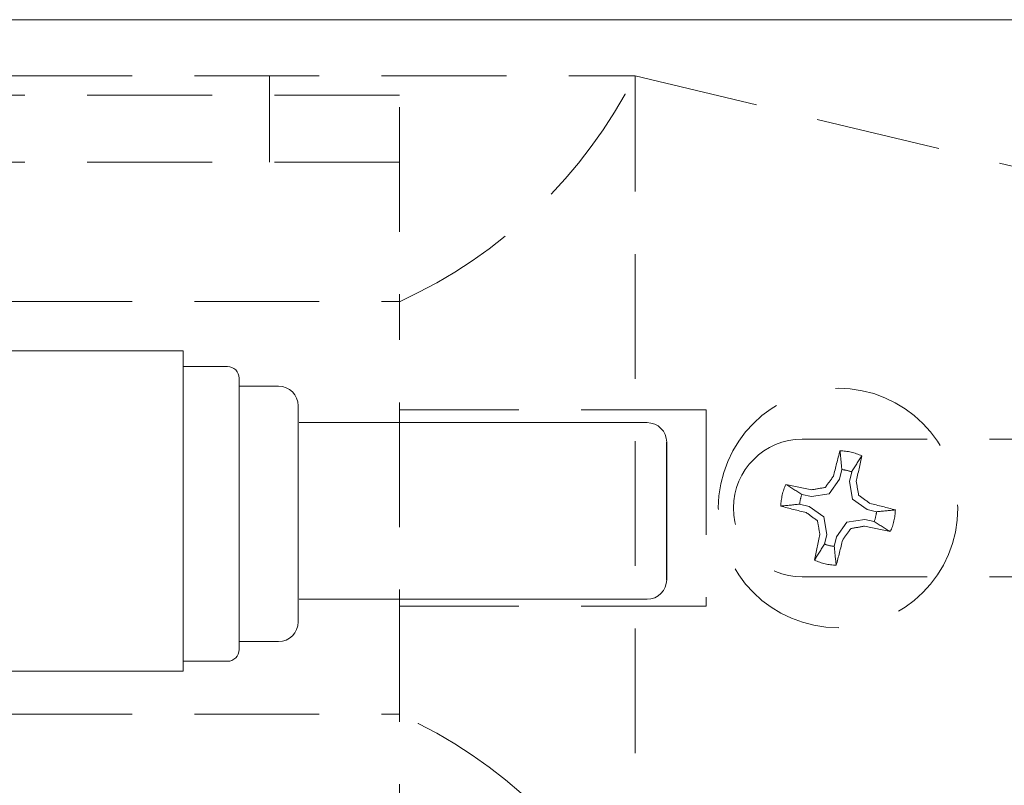
# Model space of a CAD drawing. Units: millimetres. Extents: x 0 to 1189, y 0 to 841.
# Drawn here: x 835 to 860, y 144 to 163 of the extents above; entities that cross this region are included whole.
import ezdxf

# ---------------------------------------------------------------- set-up
doc = ezdxf.new("R2010")
doc.units = ezdxf.units.MM
doc.linetypes.add('HIDDEN2', pattern=[4.7625, 3.175, -1.5875])
for name, color, linetype, lineweight in [('Level 3', 3, 'Continuous', 0), ('PERFIL_COMPONENTES', 240, 'Continuous', 15), ('PERFIL_PROJEÇÕES', 3, 'Continuous', 15)]:
    doc.layers.add(name, color=color, linetype=linetype, lineweight=lineweight)

# ---------------------------------------------------------------- blocks, each defined once
blk = doc.blocks.new('nyl370_pb')
at = {"color": 0, "linetype": 'HIDDEN2'}
for p, q in [((-29.75, 5.25), (-29.75, 11)), ((-29.75, 11), (-4.25, 11)), ((-29.75, 5.25), (-29.75, 11)), ((-29.75, 11), (-4.25, 11)), ((-13.55, 8.8), (-13.55, 11)), ((-4.25, -11), (-4.25, 11)), ((-4.25, 11), (7.483, 8.184)), ((-4.25, -11), (-4.25, 11)), ((-10.25, 10.5), (-22.15, 10.5)), ((-22.15, 10.5), (-22.15, 8.8)), ((-10.25, 10.2), (-10.25, 5.25)), ((-10.25, 8.8), (-29.75, 8.8)), ((8.25, 2.75), (8.25, 7.211)), ((-29.75, 5.25), (-10.25, 5.25)), ((-29.75, 5.25), (-10.25, 5.25)), ((-10.25, -5.25), (-10.25, 5.25)), ((-10.25, -5.25), (-10.25, 5.25)), ((-2.45, 2.495), (-10.25, 2.495)), ((-2.45, 2.495), (-2.45, -2.5)), ((0, 1.75), (7.25, 1.75)), ((0, 1.75), (7.25, 1.75)), ((0, -1.75), (7.25, -1.75)), ((0, -1.75), (7.25, -1.75)), ((-2.45, -2.5), (-10.25, -2.5)), ((8.25, -7.212), (8.25, -2.75)), ((8.25, -7.212), (8.25, -2.75)), ((-29.75, -5.25), (-10.25, -5.25)), ((-29.75, -11), (-29.75, -5.25)), ((-29.75, -5.25), (-10.25, -5.25)), ((-29.75, -11), (-29.75, -5.25)), ((-10.25, -10.2), (-10.25, -5.25)), ((-4.25, -11), (7.483, -8.184)), ((-4.25, -11), (7.483, -8.184)), ((-10.25, -8.8), (-29.75, -8.8)), ((-22.15, -10.5), (-22.15, -8.8)), ((-13.55, -11), (-13.55, -8.8)), ((-10.25, -10.5), (-22.15, -10.5)), ((-29.75, -11), (-4.258, -11)), ((-29.75, -11), (-4.258, -11))]:
    blk.add_line(p, q, dxfattribs=at)
for centre, radius, start, end in [((-15.417, 16.631), 12.5, 294.4234, 333.2233), ((-15.417, 16.631), 12.5, 294.4234, 333.2233), ((7.25, 7.212), 1, 0, 76.5043), ((7.25, 2.75), 1, 270, 0), ((7.25, 2.75), 1, 270, 0), ((0, 0), 1.75, 90, 270), ((0, 0), 1.75, 90, 270), ((7.25, -2.75), 1, 0, 90), ((7.25, -2.75), 1, 0, 90), ((-15.417, -16.631), 12.5, 26.7767, 65.5766), ((-15.417, -16.631), 12.5, 26.7767, 65.5766), ((7.25, -7.212), 1, 283.4957, 0), ((7.25, -7.212), 1, 283.4957, 0)]:
    blk.add_arc(centre, radius, start, end, dxfattribs=at)
blk = doc.blocks.new('par-437 top')
at = {"color": 0, "linetype": 'ByBlock', "lineweight": -2}
for p, q in [((0.04, 0.736), (0.096, 0.977)), ((0.346, 0.919), (0.289, 0.678)), ((-0.226, 0.364), (0.04, 0.736)), ((0.289, 0.678), (0.364, 0.226)), ((-0.919, 0.346), (-0.678, 0.289)), ((-0.678, 0.289), (-0.226, 0.364)), ((-0.736, 0.04), (-0.977, 0.096)), ((-0.364, -0.226), (-0.736, 0.04)), ((0.364, 0.226), (0.736, -0.04)), ((-0.289, -0.678), (-0.364, -0.226)), ((0.736, -0.04), (0.977, -0.096)), ((0.226, -0.364), (-0.04, -0.736)), ((0.678, -0.289), (0.226, -0.364)), ((0.919, -0.346), (0.678, -0.289)), ((-0.346, -0.919), (-0.289, -0.678)), ((-0.04, -0.736), (-0.096, -0.977))]:
    blk.add_line(p, q, dxfattribs=at)
blk.add_circle((0, 0), 3.046, dxfattribs=at)
for centre, radius, start, end in [((45.505, -10.541), 47.014, 165.2139, 166.0305), ((0, 0), 1.458, 65.6724, 88.0865), ((-45.477, 10.665), 47.014, 347.7284, 348.5451), ((40.925, -29.317), 50.912, 143.7212, 144.1179), ((0, 0), 0.982, 69.3938, 84.3651), ((0, 0), 1.458, 155.6724, 178.0865), ((-10.665, -45.477), 47.014, 77.7284, 78.5451), ((8.201, -49.67), 50.912, 99.641, 100.0378), ((-49.67, -8.201), 50.912, 9.641, 10.0378), ((0, 0), 0.982, 159.3938, 174.3651), ((-29.317, -40.925), 50.912, 53.7212, 54.1179), ((10.541, 45.505), 47.014, 255.2139, 256.0305), ((-10.541, -45.505), 47.014, 75.2139, 76.0305), ((29.317, 40.925), 50.912, 233.7212, 234.1179), ((0, 0), 0.982, 339.3938, 354.3651), ((0, 0), 1.458, 335.6724, 358.0865), ((49.67, 8.201), 50.912, 189.641, 190.0378), ((-8.201, 49.67), 50.912, 279.641, 280.0378), ((10.665, 45.477), 47.014, 257.7284, 258.5451), ((45.477, -10.665), 47.014, 167.7284, 168.5451), ((-40.925, 29.317), 50.912, 323.7212, 324.1179), ((0, 0), 0.982, 249.3938, 264.3651), ((-45.505, 10.541), 47.014, 345.2139, 346.0305), ((0, 0), 1.458, 245.6724, 268.0865)]:
    blk.add_arc(centre, radius, start, end, dxfattribs=at)
for points in [[(0.049, 1.457), (0.065, 1.298), (0.081, 1.138), (0.096, 0.977)], [(0.601, 1.328), (0.516, 1.193), (0.431, 1.056), (0.346, 0.919)], [(-1.328, 0.601), (-1.193, 0.516), (-1.056, 0.431), (-0.919, 0.346)], [(-1.457, 0.049), (-1.298, 0.065), (-1.138, 0.081), (-0.977, 0.096)], [(1.457, -0.049), (1.298, -0.065), (1.138, -0.081), (0.977, -0.096)], [(1.328, -0.601), (1.193, -0.516), (1.056, -0.431), (0.919, -0.346)], [(-0.601, -1.328), (-0.516, -1.193), (-0.431, -1.056), (-0.346, -0.919)], [(-0.049, -1.457), (-0.065, -1.298), (-0.081, -1.138), (-0.096, -0.977)]]:
    blk.add_open_spline(points, degree=3, dxfattribs=at)

msp = doc.modelspace()

# ---------------------------------------------------------------- linework, layer by layer
at = {"layer": 'Level 3', "color": 3, "linetype": 'Continuous', "lineweight": 13}
for p, q in [((839.434, 154.972), (733.517, 154.972)), ((839.434, 154.971), (839.434, 146.817)), ((839.434, 146.817), (733.517, 146.817))]:
    msp.add_line(p, q, dxfattribs=at)
at = {"layer": 'PERFIL_COMPONENTES', "linetype": 'Continuous', "lineweight": 0}
for p, q in [((839.434, 154.973), (839.434, 146.817)), ((840.561, 154.571), (839.434, 154.571)), ((840.861, 154.271), (840.861, 147.371)), ((841.861, 154.071), (840.861, 154.071)), ((842.361, 153.571), (842.361, 148.071)), ((851.236, 153.143), (842.387, 153.143)), ((851.735, 152.643), (851.735, 149.147)), ((851.736, 152.643), (851.736, 149.147)), ((851.236, 148.647), (842.387, 148.647)), ((841.861, 147.571), (840.861, 147.571)), ((840.561, 147.071), (839.434, 147.071))]:
    msp.add_line(p, q, dxfattribs=at)
for centre, radius, start, end in [((840.561, 154.271), 0.3, 0, 90), ((841.861, 153.571), 0.5, 0, 90), ((851.236, 152.643), 0.5, 0, 90), ((851.236, 152.643), 0.5, 0, 90), ((841.861, 148.071), 0.5, 270, 0), ((840.561, 147.371), 0.3, 270, 0)]:
    msp.add_arc(centre, radius, start, end, dxfattribs=at)
at = {"layer": 'PERFIL_COMPONENTES', "linetype": 'Continuous', "lineweight": 0, "extrusion": (0, 0, -1)}
msp.add_arc((-851.236, 149.147), 0.5, 180, 270, dxfattribs=at)
msp.add_arc((-851.236, 149.147), 0.5, 180, 270, dxfattribs=at)
at = {"layer": 'PERFIL_PROJEÇÕES'}
msp.add_line((733.517, 163.395), (880.931, 163.395), dxfattribs=at)

# ---------------------------------------------------------------- block references
at = {"layer": 'PERFIL_COMPONENTES', "color": 251}
msp.add_blockref('nyl370_pb', (855.186, 150.971), dxfattribs=at)
at = {"layer": 'PERFIL_COMPONENTES', "color": 251, "linetype": 'HIDDEN2'}
msp.add_blockref('par-437 top', (856.095, 150.971), dxfattribs=at)

doc.saveas('drawing.dxf')
